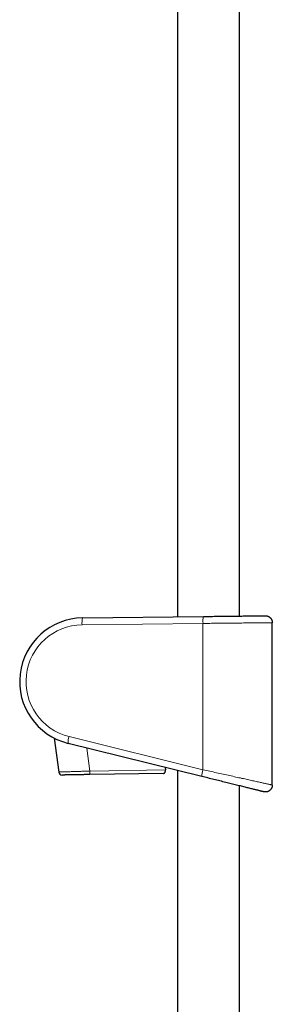
# Model space of a CAD drawing. Units: millimetres. Extents: x 8 to 975, y 12 to 1145.
# Drawn here: x 27 to 100, y 579 to 862 of the extents above; entities that cross this region are included whole.
import ezdxf

# ---------------------------------------------------------------- set-up
doc = ezdxf.new("R2010")
doc.units = ezdxf.units.MM

msp = doc.modelspace()

# ---------------------------------------------------------------- linework, layer by layer
at = {"color": 7, "linetype": 'Continuous', "lineweight": 30}
for p, q in [((72.49, 981.83), (72.49, 690.04)), ((90.29, 690.26), (90.29, 975.26)), ((45.19, 689.72), (79.98, 690.13)), ((99.78, 641.63), (99.78, 688.34)), ((37.06, 655.11), (38.33, 645.38)), ((79.52, 644.09), (41.01, 653.63)), ((68.92, 646.72), (69.02, 646)), ((68.48, 644.99), (47.32, 644.64)), ((72.49, 645.83), (72.49, 383.14)), ((90.29, 383.14), (90.29, 641.43)), ((99.78, 641.63), (99.78, 641.63))]:
    msp.add_line(p, q, dxfattribs=at)
at = {"color": 252, "linetype": 'Continuous', "lineweight": 0}
for p, q in [((79.83, 688.13), (45.05, 687.72)), ((79.83, 688.13), (79.83, 646.03)), ((41.32, 655.57), (79.83, 646.03)), ((47.31, 645.64), (46.44, 652.28)), ((47.31, 645.64), (69.02, 646))]:
    msp.add_line(p, q, dxfattribs=at)
at = {"color": 7, "linetype": 'Continuous', "lineweight": 30, "flags": 128}
for points in [[(79.98, 690.13), (80.41, 690.14), (80.84, 690.14), (81.28, 690.15), (81.71, 690.15), (82.15, 690.16), (82.58, 690.16), (83.01, 690.17), (83.44, 690.17), (83.87, 690.18), (84.3, 690.18), (84.73, 690.19), (85.15, 690.19), (85.57, 690.2), (85.99, 690.2), (86.41, 690.21), (86.82, 690.21), (87.23, 690.22), (87.63, 690.22), (88.03, 690.23), (88.42, 690.23), (88.81, 690.24), (89.2, 690.24), (89.58, 690.25), (89.95, 690.25), (90.32, 690.26), (90.68, 690.26), (91.03, 690.26), (91.38, 690.27), (91.72, 690.27), (92.05, 690.28), (92.38, 690.28), (92.7, 690.28), (93.01, 690.29), (93.31, 690.29), (93.6, 690.29), (93.89, 690.3), (94.16, 690.3), (94.43, 690.3), (94.69, 690.31), (94.94, 690.31), (95.17, 690.31), (95.4, 690.32), (95.62, 690.32), (95.83, 690.32), (96.03, 690.32), (96.22, 690.33), (96.4, 690.33), (96.57, 690.33), (96.72, 690.33), (96.87, 690.33), (97, 690.34), (97.13, 690.34), (97.24, 690.34), (97.34, 690.34), (97.43, 690.34), (97.51, 690.34), (97.58, 690.34), (97.64, 690.34), (97.68, 690.34), (97.72, 690.34), (97.74, 690.34), (97.75, 690.34)], [(47.32, 644.64), (47.05, 644.64), (46.77, 644.63), (46.5, 644.63), (46.22, 644.63), (45.95, 644.62), (45.68, 644.62), (45.41, 644.61), (45.15, 644.61), (44.88, 644.6), (44.62, 644.6), (44.36, 644.6), (44.11, 644.59), (43.86, 644.59), (43.61, 644.58), (43.37, 644.58), (43.13, 644.58), (42.9, 644.57), (42.67, 644.57), (42.45, 644.56), (42.24, 644.56), (42.03, 644.56), (41.82, 644.55), (41.63, 644.55), (41.44, 644.55), (41.25, 644.54), (41.08, 644.54), (40.91, 644.54), (40.75, 644.54), (40.6, 644.53), (40.45, 644.53), (40.31, 644.53), (40.19, 644.53), (40.07, 644.53), (39.96, 644.52), (39.85, 644.52), (39.76, 644.52), (39.68, 644.52), (39.6, 644.52), (39.53, 644.52), (39.48, 644.52), (39.43, 644.51), (39.39, 644.51), (39.36, 644.51), (39.35, 644.51), (39.34, 644.51), (39.33, 644.51)], [(97.29, 639.69), (97.28, 639.69), (97.26, 639.7), (97.23, 639.71), (97.18, 639.72), (97.13, 639.73), (97.06, 639.75), (96.98, 639.77), (96.89, 639.79), (96.78, 639.82), (96.67, 639.85), (96.55, 639.88), (96.41, 639.91), (96.27, 639.95), (96.11, 639.99), (95.94, 640.03), (95.76, 640.07), (95.57, 640.12), (95.37, 640.17), (95.17, 640.22), (94.95, 640.27), (94.72, 640.33), (94.48, 640.39), (94.23, 640.45), (93.97, 640.51), (93.71, 640.58), (93.43, 640.65), (93.14, 640.72), (92.85, 640.79), (92.55, 640.87), (92.24, 640.94), (91.92, 641.02), (91.6, 641.1), (91.26, 641.18), (90.92, 641.27), (90.58, 641.36), (90.22, 641.44), (89.86, 641.53), (89.49, 641.62), (89.12, 641.72), (88.74, 641.81), (88.36, 641.9), (87.97, 642), (87.57, 642.1), (87.17, 642.2), (86.77, 642.3), (86.36, 642.4), (85.95, 642.5), (85.54, 642.6), (85.12, 642.71), (84.7, 642.81), (84.27, 642.92), (83.85, 643.02), (83.42, 643.13), (82.99, 643.23), (82.56, 643.34), (82.12, 643.45), (81.69, 643.56), (81.25, 643.66), (80.82, 643.77), (80.39, 643.88), (79.95, 643.99), (79.52, 644.09)]]:
    msp.add_lwpolyline(points, dxfattribs=at)
at = {"color": 252, "linetype": 'Continuous', "lineweight": 0, "flags": 128}
for points in [[(99.78, 688.34), (99.76, 688.34), (99.74, 688.34), (99.7, 688.34), (99.65, 688.34), (99.59, 688.34), (99.51, 688.34), (99.42, 688.34), (99.32, 688.34), (99.21, 688.34), (99.08, 688.34), (98.94, 688.34), (98.79, 688.33), (98.62, 688.33), (98.45, 688.33), (98.26, 688.33), (98.06, 688.33), (97.85, 688.32), (97.62, 688.32), (97.39, 688.32), (97.14, 688.32), (96.89, 688.31), (96.62, 688.31), (96.34, 688.31), (96.05, 688.3), (95.75, 688.3), (95.44, 688.3), (95.12, 688.3), (94.79, 688.29), (94.46, 688.29), (94.11, 688.28), (93.75, 688.28), (93.39, 688.28), (93.01, 688.27), (92.63, 688.27), (92.24, 688.26), (91.84, 688.26), (91.44, 688.26), (91.03, 688.25), (90.61, 688.25), (90.18, 688.24), (89.75, 688.24), (89.31, 688.23), (88.87, 688.23), (88.42, 688.22), (87.97, 688.22), (87.51, 688.21), (87.05, 688.21), (86.58, 688.2), (86.11, 688.2), (85.64, 688.19), (85.17, 688.19), (84.69, 688.18), (84.21, 688.18), (83.72, 688.17), (83.24, 688.17), (82.75, 688.16), (82.27, 688.16), (81.78, 688.15), (81.29, 688.15), (80.8, 688.14), (80.32, 688.14), (79.83, 688.13)], [(79.83, 646.03), (80.32, 645.93), (80.8, 645.82), (81.29, 645.71), (81.78, 645.6), (82.27, 645.5), (82.75, 645.39), (83.24, 645.28), (83.72, 645.17), (84.21, 645.07), (84.69, 644.96), (85.17, 644.86), (85.64, 644.75), (86.11, 644.65), (86.58, 644.54), (87.05, 644.44), (87.51, 644.34), (87.97, 644.24), (88.42, 644.14), (88.87, 644.04), (89.31, 643.94), (89.75, 643.84), (90.18, 643.75), (90.61, 643.66), (91.03, 643.56), (91.44, 643.47), (91.84, 643.38), (92.24, 643.3), (92.63, 643.21), (93.01, 643.13), (93.39, 643.04), (93.75, 642.96), (94.11, 642.88), (94.46, 642.81), (94.79, 642.73), (95.12, 642.66), (95.44, 642.59), (95.75, 642.52), (96.05, 642.45), (96.34, 642.39), (96.62, 642.33), (96.89, 642.27), (97.14, 642.21), (97.39, 642.16), (97.62, 642.11), (97.85, 642.06), (98.06, 642.01), (98.26, 641.97), (98.45, 641.93), (98.62, 641.89), (98.79, 641.85), (98.94, 641.82), (99.08, 641.79), (99.21, 641.76), (99.32, 641.73), (99.42, 641.71), (99.51, 641.69), (99.59, 641.67), (99.65, 641.66), (99.7, 641.65), (99.74, 641.64), (99.76, 641.64), (99.78, 641.63)], [(38.33, 645.38), (38.33, 645.38), (38.34, 645.38), (38.36, 645.38), (38.38, 645.39), (38.42, 645.39), (38.47, 645.39), (38.52, 645.39), (38.59, 645.39), (38.66, 645.39), (38.75, 645.4), (38.84, 645.4), (38.94, 645.4), (39.05, 645.4), (39.17, 645.41), (39.3, 645.41), (39.43, 645.42), (39.58, 645.42), (39.73, 645.42), (39.89, 645.43), (40.06, 645.43), (40.23, 645.44), (40.42, 645.44), (40.61, 645.45), (40.8, 645.46), (41.01, 645.46), (41.22, 645.47), (41.44, 645.47), (41.66, 645.48), (41.89, 645.49), (42.12, 645.49), (42.36, 645.5), (42.61, 645.51), (42.86, 645.51), (43.11, 645.52), (43.37, 645.53), (43.64, 645.54), (43.9, 645.54), (44.18, 645.55), (44.45, 645.56), (44.73, 645.57), (45.01, 645.58), (45.29, 645.58), (45.57, 645.59), (45.86, 645.6), (46.15, 645.61), (46.44, 645.62), (46.73, 645.63), (47.02, 645.63), (47.31, 645.64)], [(47.31, 645.64), (47.31, 645.55), (47.31, 645.45), (47.31, 645.35), (47.31, 645.26), (47.32, 645.17), (47.32, 645.09), (47.32, 645.01), (47.32, 644.94), (47.32, 644.87), (47.32, 644.81), (47.32, 644.76), (47.32, 644.72), (47.32, 644.69), (47.32, 644.66), (47.32, 644.65), (47.32, 644.64)]]:
    msp.add_lwpolyline(points, dxfattribs=at)
at = {"color": 7, "linetype": 'Continuous', "lineweight": 30}
for centre, radius, start, end in [((45.41, 671.41), 18.32, 90.6813, 256.095), ((39.32, 645.51), 1, 187.4737, 270.9323)]:
    msp.add_arc(centre, radius, start, end, dxfattribs=at)
at = {"color": 252, "linetype": 'Continuous', "lineweight": 0}
for centre, radius, start, end in [((51.07, 688.29), 6.05, 166.3086, 185.3777), ((85.86, 688.7), 6.05, 166.3088, 185.3776), ((45.24, 671.41), 16.32, 90.6813, 256.095), ((47.08, 653.65), 6.07, 161.5615, 180.2074), ((85.59, 644.11), 6.07, 161.562, 180.2071)]:
    msp.add_arc(centre, radius, start, end, dxfattribs=at)
at = {"color": 7, "linetype": 'Continuous', "lineweight": 30}
for points, knots in [([(97.75, 690.34), (97.78, 690.34), (97.87, 690.34), (98.03, 690.33), (98.21, 690.3), (98.38, 690.25), (98.53, 690.2), (98.69, 690.13), (98.84, 690.04), (98.97, 689.95), (99.1, 689.84), (99.23, 689.72), (99.34, 689.6), (99.44, 689.46), (99.53, 689.32), (99.6, 689.17), (99.66, 689.01), (99.71, 688.85), (99.75, 688.68), (99.77, 688.52), (99.77, 688.4), (99.78, 688.34)], [0, 0, 0, 0, 0.025932, 0.086366, 0.147359, 0.199887, 0.252416, 0.306469, 0.360523, 0.413049, 0.465577, 0.51963, 0.573683, 0.626209, 0.678736, 0.732789, 0.786841, 0.839368, 0.891894, 0.945947, 1, 1, 1, 1]), ([(68.48, 644.99), (68.5, 644.99), (68.54, 644.99), (68.61, 645.01), (68.67, 645.04), (68.73, 645.08), (68.79, 645.13), (68.84, 645.19), (68.88, 645.26), (68.93, 645.34), (68.97, 645.45), (69.01, 645.58), (69.03, 645.73), (69.03, 645.87), (69.02, 645.96), (69.02, 646)], [0, 0, 0, 0, 0.073984, 0.147967, 0.224701, 0.301427, 0.366878, 0.432319, 0.500354, 0.568373, 0.657668, 0.749379, 0.838771, 0.931367, 1, 1, 1, 1]), ([(99.78, 641.63), (99.77, 641.58), (99.77, 641.47), (99.75, 641.3), (99.71, 641.13), (99.67, 640.97), (99.6, 640.82), (99.53, 640.67), (99.44, 640.52), (99.34, 640.38), (99.23, 640.26), (99.11, 640.14), (98.98, 640.03), (98.84, 639.94), (98.69, 639.85), (98.54, 639.78), (98.38, 639.72), (98.22, 639.68), (98.05, 639.65), (97.88, 639.63), (97.71, 639.63), (97.54, 639.64), (97.4, 639.67), (97.32, 639.69), (97.29, 639.69)], [0, 0, 0, 0, 0.0458418, 0.0916835, 0.1388565, 0.1860304, 0.2318715, 0.2777132, 0.3248865, 0.3720595, 0.417902, 0.4637431, 0.5109166, 0.5580904, 0.6039325, 0.6497747, 0.6969489, 0.744123, 0.7899662, 0.8358084, 0.8829833, 0.9301587, 0.9777018, 1, 1, 1, 1])]:
    msp.add_open_spline(points, degree=3, knots=knots, dxfattribs=at)

doc.saveas('drawing.dxf')
